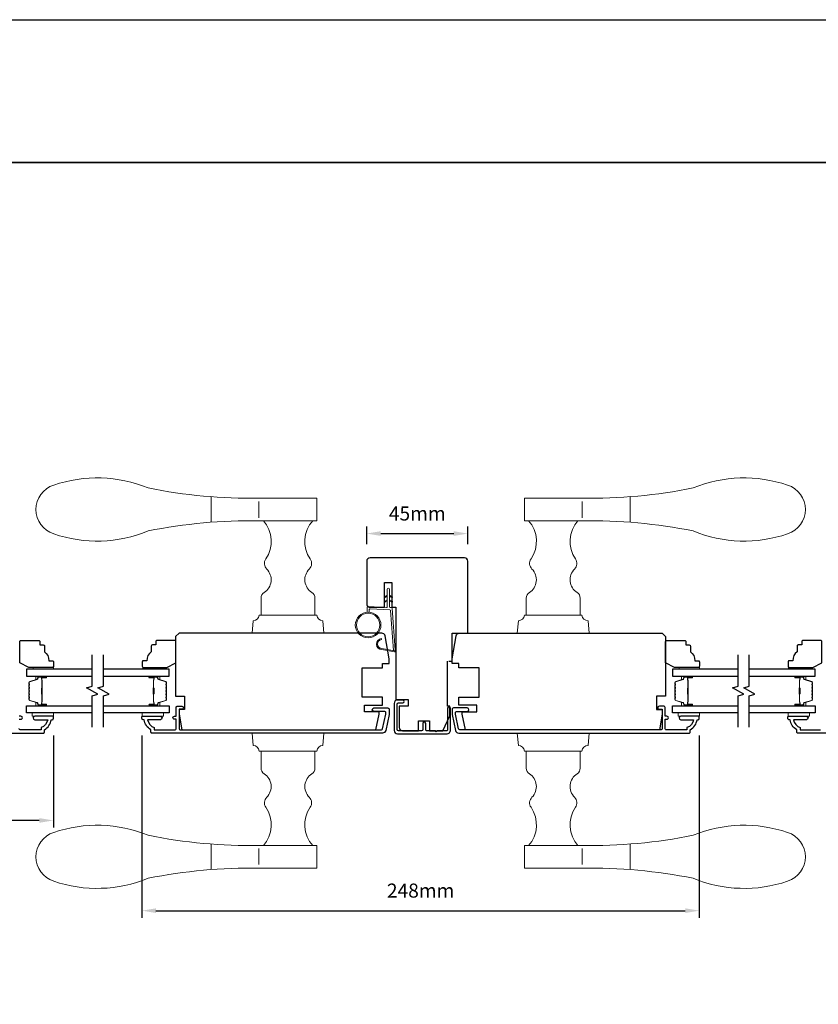
# Model space of a CAD drawing. Extents: x -4669 to 4032, y -663 to 3843.
# Drawn here: x 2227 to 2582, y 3348 to 3786 of the extents above; entities that cross this region are included whole.
import ezdxf

# ---------------------------------------------------------------- set-up
doc = ezdxf.new("R2010")
doc.units = 0
doc.header["$LTSCALE"] = 250
doc.header["$MEASUREMENT"] = 0
doc.header["$PDMODE"] = 3
doc.header["$PDSIZE"] = -2
doc.layers.get('DEFPOINTS').update_dxf_attribs({"color": 2, "linetype": 'CONTINUOUS'})
for name, color, linetype, lineweight in [('1', 1, 'CONTINUOUS', 13), ('2', 2, 'CONTINUOUS', 25), ('6', 6, 'CONTINUOUS', 5), ('8', 7, 'CONTINUOUS', 35), ('Butal', 9, 'CONTINUOUS', 15), ('Spacer Bar', 1, 'CONTINUOUS', 9), ('Vinyl', 6, 'CONTINUOUS', 15), ('Wood', 7, 'CONTINUOUS', 25)]:
    doc.layers.add(name, color=color, linetype=linetype, lineweight=lineweight)
for name, color, linetype in [('3', 3, 'CONTINUOUS'), ('7', 7, 'CONTINUOUS'), ('Glass', 6, 'CONTINUOUS')]:
    doc.layers.add(name, color=color, linetype=linetype)
doc.styles.add('ROMANS', font='romans')
doc.dimstyles.new('LWDEC', dxfattribs={"dimscale": 0.075, "dimtxt": 2.5, "dimasz": 2, "dimexe": 1.25, "dimexo": 3, "dimgap": 2, "dimtad": 1, "dimtoh": 1, "dimdec": 4, "dimzin": 11, "dimdsep": 46, "dimlunit": 5, "dimtxsty": 'ROMANS', "dimcen": 0, "dimdle": 1.5, "dimazin": 0, "dimtfac": 1, "dimtdec": 4, "dimtix": 1, "dimtmove": 0, "dimatfit": 3, "dimfxl": 0, "dimfrac": 2, "dimtzin": 0, "dimarcsym": 0})

# ---------------------------------------------------------------- blocks, each defined once
blk = doc.blocks.new('S018')
at = {"layer": '1'}
for p, q in [((-34.2, 49.32), (-34.2, 60.68)), ((-12.95, 51.36), (-12.95, 58.48)), ((12.8, 60), (-12.8, 60)), ((12.8, 50), (12.8, 60)), ((12.8, 50), (-12.8, 50)), ((12, 15.54), (12, 8)), ((-16, 0), (-15.52, 5.51)), ((12.8, 8), (-12.8, 8)), ((16, 0), (15.52, 5.51)), ((-16, 0), (16, 0))]:
    blk.add_line(p, q, dxfattribs=at)
blk.add_lwpolyline([(-10.62, 18.06, 0.255879), (-12, 15.54), (-12, 8)], format="xyb", dxfattribs=at)
for centre, radius, start, end in [((-100.83, 55), 11.37, 107.5146, 252.4854), ((-84.97, 9.53), 59.52, 67.604, 108.8981), ((-15.96, 296.38), 236.4, 258.6967, 270.7654), ((-15.96, -186.38), 236.4, 89.2346, 101.3033), ((-21.24, 40.79), 13.79, 325.4948, 41.9079), ((21.24, 40.79), 13.79, 138.0921, 214.5052), ((-84.97, 100.47), 59.52, 251.1019, 292.396), ((-7, 31), 3.5, 145.4948, 224.9759), ((7, 31), 3.5, 315.0241, 34.5052), ((-14.25, 23.75), 6.75, 302.5888, 44.9759), ((14.25, 23.75), 6.75, 135.0241, 237.4112), ((9, 15.54), 3, 0, 57.4112), ((-15.53, 8.25), 2.74, 270.1664, 354.8336), ((15.53, 8.25), 2.74, 185.1664, 269.8336)]:
    blk.add_arc(centre, radius, start, end, dxfattribs=at)
blk = doc.blocks.new('*D319')
at = {"layer": '2', "color": 0, "linetype": 'ByBlock', "lineweight": -2}
for p, q in [((2281.13, 3467.9), (2281.13, 3386.81)), ((2529.13, 3467.9), (2529.13, 3386.81)), ((2287.38, 3389.94), (2522.88, 3389.94))]:
    blk.add_line(p, q, dxfattribs=at)
at = {"layer": '2', "color": 0}
for points in [[(2287.38, 3390.98), (2287.38, 3388.9), (2281.13, 3389.94)], [(2522.88, 3390.98), (2522.88, 3388.9), (2529.13, 3389.94)]]:
    blk.add_solid(points, dxfattribs=at)
at = {"layer": 'DEFPOINTS', "color": 0}
for p in [(2281.13, 3475.4), (2529.13, 3475.4), (2529.13, 3389.94)]:
    blk.add_point(p, dxfattribs=at)
at = {"layer": '2', "color": 0, "insert": (2405.13, 3398.06), "char_height": 6.25, "attachment_point": 5, "style": 'ROMANS'}
blk.add_mtext('248mm', dxfattribs=at)
blk = doc.blocks.new('*D298')
at = {"layer": '2', "color": 0, "linetype": 'ByBlock', "lineweight": -2}
for p, q in [((2131.73, 3470.87), (2131.73, 3426.95)), ((2241.73, 3467.9), (2241.73, 3426.95)), ((2235.48, 3430.07), (2137.98, 3430.07))]:
    blk.add_line(p, q, dxfattribs=at)
at = {"layer": '2', "color": 0}
for points in [[(2137.98, 3431.12), (2137.98, 3429.03), (2131.73, 3430.07)], [(2235.48, 3431.12), (2235.48, 3429.03), (2241.73, 3430.07)]]:
    blk.add_solid(points, dxfattribs=at)
at = {"layer": 'DEFPOINTS', "color": 0}
for p in [(2131.73, 3478.37), (2241.73, 3475.4), (2131.73, 3430.07)]:
    blk.add_point(p, dxfattribs=at)
at = {"layer": '2', "color": 0, "insert": (2186.73, 3438.2), "char_height": 6.25, "attachment_point": 5, "style": 'ROMANS'}
blk.add_mtext('110mm', dxfattribs=at)
blk = doc.blocks.new('4476C')
at = {"layer": '3'}
blk.add_lwpolyline([(17.22, 14.15), (16.82, 13.75), (13.1, 13.75, 0.414214), (12.5, 13.15), (12.5, 10.38, -1), (11.25, 10.38), (11.25, 13.15, 0.414213), (10.65, 13.75), (0.35, 13.75, 0.414213), (-0.25, 13.15), (-0.25, 1.85, 0.414213), (0.35, 1.25), (2.37, 1.25, -1), (2.37, 0), (0, 0, -0.414213), (-1.5, 1.5), (-1.5, 13.5, -0.414213), (0, 15), (22, 15, -0.414214), (23.5, 13.5), (23.5, 3.63, -1), (22.25, 3.63), (22.25, 13.15, 0.414214), (21.65, 13.75), (17.62, 13.75)], format="xyb", close=True, dxfattribs=at)
blk = doc.blocks.new('*D286')
at = {"layer": '2', "color": 0, "linetype": 'ByBlock', "lineweight": -2}
for p, q in [((2381.13, 3552.9), (2381.13, 3560.81)), ((2387.38, 3557.69), (2419.88, 3557.69)), ((2426.13, 3552.9), (2426.13, 3560.81))]:
    blk.add_line(p, q, dxfattribs=at)
at = {"layer": '2', "color": 0}
for points in [[(2387.38, 3558.73), (2387.38, 3556.65), (2381.13, 3557.69)], [(2419.88, 3558.73), (2419.88, 3556.65), (2426.13, 3557.69)]]:
    blk.add_solid(points, dxfattribs=at)
at = {"layer": 'DEFPOINTS', "color": 0}
for p in [(2426.13, 3557.69), (2381.13, 3545.4), (2426.13, 3545.4)]:
    blk.add_point(p, dxfattribs=at)
at = {"layer": '2', "color": 0, "insert": (2403.63, 3565.81), "char_height": 6.25, "attachment_point": 5, "style": 'ROMANS'}
blk.add_mtext('45mm', dxfattribs=at)

msp = doc.modelspace()

# ---------------------------------------------------------------- linework, layer by layer
at = {"layer": '1'}
for points in [[(2390.28, 3529.72), (2389.33, 3529.27, -1.569686), (2389.18, 3529.59), (2390.28, 3530.23)], [(2391.28, 3529.72), (2392.23, 3529.27, 1.569686), (2392.38, 3529.59), (2391.28, 3530.23)], [(2390.28, 3527.72), (2389.33, 3527.27, -1.569686), (2389.18, 3527.59), (2390.28, 3528.23)], [(2391.28, 3527.72), (2392.23, 3527.27, 1.569686), (2392.38, 3527.59), (2391.28, 3528.23)]]:
    msp.add_lwpolyline(points, format="xyb", dxfattribs=at)
msp.add_lwpolyline([(2387.93, 3506.57, -0.968618), (2387.73, 3510.5), (2387.73, 3511, 0.966784), (2387.89, 3506.07), (2393.55, 3505.08, 0.488395), (2393.9, 3505.39), (2393.86, 3505.91, -0.488395), (2393.51, 3505.59)], format="xyb", close=True, dxfattribs=at)
for radius in [5.71, 5.21]:
    msp.add_circle((2381.79, 3517.01), radius, dxfattribs=at)
at = {"layer": '2'}
msp.add_lwpolyline([(774.81, 3786.28), (4032.02, 3786.28), (4032.02, 1147), (774.81, 1147)], close=True, dxfattribs=at)
at = {"layer": '3'}
for points in [[(2285.13, 3469.4), (2285.13, 3470.4, -0.238125), (2282.13, 3474.9), (2281.63, 3474.9, -0.414214), (2281.13, 3475.4), (2281.13, 3476.15, -0.414214), (2281.38, 3476.4), (2289.38, 3476.4, -1), (2289.38, 3474.9), (2283.64, 3474.9, 0.276831), (2286.63, 3471.36), (2286.63, 3470.4), (2295.73, 3470.4, 0.414214), (2296.38, 3471.05), (2296.38, 3475.15), (2295.63, 3475.15, -1.2), (2295.63, 3476.4), (2296.38, 3476.4), (2296.38, 3480.35, -0.414214), (2296.88, 3480.85), (2298.88, 3480.85, -1.2), (2298.88, 3479.6), (2297.63, 3479.6), (2297.63, 3471.05, 0.414214), (2298.28, 3470.4), (2387.73, 3470.4, 0.354119), (2388.22, 3470.79), (2389.63, 3477.4), (2389.63, 3477.95, 0.414214), (2388.98, 3478.6), (2384.38, 3478.6, -1), (2384.38, 3480.1), (2390.53, 3480.1, -0.414214), (2391.13, 3479.5), (2391.13, 3477.24), (2389.61, 3470.09, -0.354119), (2388.14, 3468.9), (2285.63, 3468.9, -0.414214)], [(2525.13, 3469.4), (2525.13, 3470.4, 0.238125), (2528.13, 3474.9), (2528.63, 3474.9, 0.414214), (2529.13, 3475.4), (2529.13, 3476.15, 0.414214), (2528.88, 3476.4), (2520.88, 3476.4, 1), (2520.88, 3474.9), (2526.61, 3474.9, -0.276831), (2523.63, 3471.36), (2523.63, 3470.4), (2514.53, 3470.4, -0.414214), (2513.88, 3471.05), (2513.88, 3475.15), (2514.63, 3475.15, 1.2), (2514.63, 3476.4), (2513.88, 3476.4), (2513.88, 3480.35, 0.414214), (2513.38, 3480.85), (2511.38, 3480.85, 1.2), (2511.38, 3479.6), (2512.63, 3479.6), (2512.63, 3471.05, -0.414214), (2511.98, 3470.4), (2422.52, 3470.4, -0.354119), (2422.03, 3470.79), (2420.63, 3477.4), (2420.63, 3477.95, -0.414214), (2421.28, 3478.6), (2425.88, 3478.6, 1), (2425.88, 3480.1), (2419.73, 3480.1, 0.414214), (2419.13, 3479.5), (2419.13, 3477.24), (2420.65, 3470.09, 0.354119), (2422.12, 3468.9), (2524.63, 3468.9, 0.414214)]]:
    msp.add_lwpolyline(points, format="xyb", close=True, dxfattribs=at)
for points in [[(2134.72, 3468.9), (2237.23, 3468.9, 0.414214), (2237.73, 3469.4), (2237.73, 3470.4, 0.238125), (2240.73, 3474.9), (2241.23, 3474.9, 0.414214), (2241.73, 3475.4), (2241.73, 3476.15, 0.414214), (2241.48, 3476.4), (2233.48, 3476.4, 1), (2233.48, 3474.9), (2239.21, 3474.9, -0.276831), (2236.23, 3471.36), (2236.23, 3470.4), (2227.13, 3470.4, -0.414214), (2226.48, 3471.05)], [(2226.48, 3475.15), (2227.23, 3475.15, 1.2), (2227.23, 3476.4), (2226.48, 3476.4)], [(2675.54, 3468.9), (2573.02, 3468.9, -0.414214), (2572.52, 3469.4), (2572.52, 3470.4, -0.238125), (2569.52, 3474.9), (2569.02, 3474.9, -0.414214), (2568.52, 3475.4), (2568.52, 3476.15, -0.414214), (2568.77, 3476.4), (2576.77, 3476.4, -1), (2576.77, 3474.9), (2571.04, 3474.9, 0.276831), (2574.02, 3471.36), (2574.02, 3470.4), (2583.12, 3470.4, 0.414214)]]:
    msp.add_lwpolyline(points, format="xyb", dxfattribs=at)
at = {"layer": '6'}
msp.add_lwpolyline([(2382.29, 3522.71), (2382.29, 3523.9, -0.429634), (2382.61, 3524.2), (2391.48, 3523.73, -0.378255), (2391.76, 3523.46), (2393.04, 3505.67), (2393.51, 3505.59, 0.488395), (2393.86, 3505.91), (2392.54, 3524.29, 0.378255), (2392.07, 3524.76), (2391.56, 3524.78, -0.39896), (2391.28, 3525.08), (2391.28, 3532.93, 1), (2390.28, 3532.93), (2390.28, 3525.11, -0.429634), (2389.96, 3524.81), (2381.82, 3525.24, 0.429634), (2381.29, 3524.74), (2381.29, 3522.71)], format="xyb", dxfattribs=at)
for points in [[(2241.75, 3477.9), (2232.25, 3477.9), (2232.25, 3476.4), (2241.75, 3476.4)], [(2281.28, 3477.9), (2290.78, 3477.9), (2290.78, 3476.4), (2281.28, 3476.4)], [(2529.15, 3477.9), (2519.65, 3477.9), (2519.65, 3476.4), (2529.15, 3476.4)], [(2568.68, 3477.9), (2578.18, 3477.9), (2578.18, 3476.4), (2568.68, 3476.4)]]:
    msp.add_lwpolyline(points, close=True, dxfattribs=at)
at = {"layer": '7'}
msp.add_lwpolyline([(2417.63, 3500.9), (2419.13, 3500.9), (2419.13, 3513.4), (2426.13, 3513.4), (2426.13, 3545.4, 0.414214), (2424.63, 3546.9), (2382.63, 3546.9, 0.414214), (2381.13, 3545.4), (2381.13, 3526.4, 0.414214), (2382.63, 3524.9), (2389.13, 3524.9), (2389.13, 3535.9), (2392.38, 3535.9), (2392.38, 3524.9), (2394.13, 3524.9), (2394.13, 3483.9), (2399.63, 3483.9), (2399.63, 3480.9), (2395.63, 3480.9), (2395.63, 3471.4, 0.414214), (2397.13, 3469.9), (2404.13, 3469.9), (2404.13, 3474.4), (2409.13, 3474.4), (2409.13, 3469.9), (2414.98, 3469.9), (2418.13, 3476.65), (2418.13, 3480.9), (2417.13, 3480.9), (2417.13, 3500.9)], format="xyb", dxfattribs=at)
at = {"layer": '7', "flags": 128}
for points in [[(2258.98, 3471.55), (2258.98, 3485.53), (2261.48, 3486.2), (2256.48, 3489.09), (2258.98, 3489.76), (2258.98, 3503.75)], [(2263.98, 3471.55), (2263.98, 3485.53), (2266.48, 3486.2), (2261.48, 3489.09), (2263.98, 3489.76), (2263.98, 3503.75)], [(2546.38, 3471.55), (2546.38, 3485.53), (2548.88, 3486.2), (2543.88, 3489.09), (2546.38, 3489.76), (2546.38, 3503.75)], [(2551.38, 3471.55), (2551.38, 3485.53), (2553.88, 3486.2), (2548.88, 3489.09), (2551.38, 3489.76), (2551.38, 3503.75)]]:
    msp.add_lwpolyline(points, dxfattribs=at)
at = {"layer": '8', "linetype": 'Continuous'}
msp.add_lwpolyline([(1767.7, 3722.78), (3039.56, 3722.78), (3039.56, 2927.68), (1767.7, 2927.68)], close=True, dxfattribs=at)
at = {"layer": 'Butal'}
for points in [[(2238.29, 3494.3), (2234.11, 3494.3, 0.414214), (2233.86, 3494.05), (2233.86, 3492.72), (2234.47, 3492.91, 0.329751), (2234.74, 3493.27), (2234.74, 3493.39, -0.414214), (2235.25, 3493.9), (2238.54, 3493.9), (2238.54, 3494.05, 0.414214)], [(2284.67, 3494.3), (2288.85, 3494.3, -0.414214), (2289.1, 3494.05), (2289.1, 3492.72), (2288.49, 3492.91, -0.329751), (2288.22, 3493.27), (2288.22, 3493.39, 0.414214), (2287.71, 3493.9), (2284.42, 3493.9), (2284.42, 3494.05, -0.414214)], [(2525.69, 3494.3), (2521.51, 3494.3, 0.414214), (2521.26, 3494.05), (2521.26, 3492.72), (2521.87, 3492.91, 0.329751), (2522.13, 3493.27), (2522.13, 3493.39, -0.414214), (2522.64, 3493.9), (2525.94, 3493.9), (2525.94, 3494.05, 0.414214)], [(2572.07, 3494.3), (2576.24, 3494.3, -0.414214), (2576.49, 3494.05), (2576.49, 3492.72), (2575.88, 3492.91, -0.329751), (2575.62, 3493.27), (2575.62, 3493.39, 0.414214), (2575.11, 3493.9), (2571.82, 3493.9), (2571.82, 3494.05, -0.414214)], [(2238.29, 3481), (2234.11, 3481, -0.414214), (2233.86, 3481.25), (2233.86, 3482.57), (2234.47, 3482.39, -0.329751), (2234.74, 3482.03), (2234.74, 3481.91, 0.414214), (2235.25, 3481.4), (2238.54, 3481.4), (2238.54, 3481.25, -0.414214)], [(2284.67, 3481), (2288.85, 3481, 0.414214), (2289.1, 3481.25), (2289.1, 3482.57), (2288.49, 3482.39, 0.329751), (2288.22, 3482.03), (2288.22, 3481.91, -0.414214), (2287.71, 3481.4), (2284.42, 3481.4), (2284.42, 3481.25, 0.414214)], [(2525.69, 3481), (2521.51, 3481, -0.414214), (2521.26, 3481.25), (2521.26, 3482.57), (2521.87, 3482.39, -0.329751), (2522.13, 3482.03), (2522.13, 3481.91, 0.414214), (2522.64, 3481.4), (2525.94, 3481.4), (2525.94, 3481.25, -0.414214)], [(2572.07, 3481), (2576.24, 3481, 0.414214), (2576.49, 3481.25), (2576.49, 3482.57), (2575.88, 3482.39, 0.329751), (2575.62, 3482.03), (2575.62, 3481.91, -0.414214), (2575.11, 3481.4), (2571.82, 3481.4), (2571.82, 3481.25, 0.414214)]]:
    msp.add_lwpolyline(points, format="xyb", close=True, dxfattribs=at)
at = {"layer": 'Glass', "color": 1}
for points in [[(2258.98, 3497.4), (2229.73, 3497.4), (2229.73, 3494.3), (2258.98, 3494.3)], [(2263.98, 3494.3), (2293.23, 3494.3), (2293.23, 3497.4), (2263.98, 3497.4)], [(2546.38, 3497.4), (2517.13, 3497.4), (2517.13, 3494.3), (2546.38, 3494.3)], [(2551.38, 3494.3), (2580.63, 3494.3), (2580.63, 3497.4), (2551.38, 3497.4)], [(2258.98, 3477.9), (2229.73, 3477.9), (2229.73, 3481), (2258.98, 3481)], [(2263.98, 3481), (2293.23, 3481), (2293.23, 3477.9), (2263.98, 3477.9)], [(2546.38, 3477.9), (2517.13, 3477.9), (2517.13, 3481), (2546.38, 3481)], [(2551.38, 3481), (2580.63, 3481), (2580.63, 3477.9), (2551.38, 3477.9)]]:
    msp.add_lwpolyline(points, dxfattribs=at)
at = {"layer": 'Spacer Bar'}
for points in [[(2230.86, 3488.83, -0.226277), (2230.91, 3488.93), (2230.99, 3489, 0.476976), (2230.99, 3489.19), (2230.91, 3489.26, -0.226277), (2230.86, 3489.36), (2230.86, 3490.28, -0.226277), (2230.91, 3490.37), (2230.99, 3490.44, 0.476976), (2230.99, 3490.64), (2230.91, 3490.71, -0.226277), (2230.86, 3490.81), (2230.86, 3491.43, -0.329751), (2231.21, 3491.91), (2234.47, 3492.91, 0.329751), (2234.75, 3493.28), (2234.75, 3493.4, -0.414214), (2235.25, 3493.9), (2238.54, 3493.9, -1), (2238.54, 3493.51), (2236.68, 3493.51, 0.414214), (2236.53, 3493.36), (2236.53, 3492.85), (2236.41, 3492.85), (2236.41, 3493.33, -0.414214), (2236.71, 3493.63), (2238.54, 3493.63, 1), (2238.54, 3493.78), (2235.25, 3493.78, 0.414214), (2234.86, 3493.4), (2234.86, 3493.28, -0.329751), (2234.51, 3492.8), (2231.25, 3491.8, 0.329751), (2230.97, 3491.43), (2230.97, 3490.81, 0.226277), (2230.98, 3490.8), (2231.06, 3490.73, -0.476976), (2231.06, 3490.36), (2230.98, 3490.29, 0.226277), (2230.97, 3490.28), (2230.97, 3489.36, 0.226277), (2230.98, 3489.35), (2231.06, 3489.28, -0.476976), (2231.06, 3488.91), (2230.98, 3488.84, 0.226277), (2230.97, 3488.83), (2230.97, 3487.91, 0.256633), (2230.98, 3487.9), (2231.06, 3487.83, -0.476976), (2231.06, 3487.46), (2230.98, 3487.39, 0.226277), (2230.97, 3487.38), (2230.97, 3486.47, 0.256633), (2230.98, 3486.46), (2231.06, 3486.39, -0.476976), (2231.06, 3486.01), (2230.98, 3485.94, 0.226277), (2230.97, 3485.93), (2230.97, 3485.02, 0.256633), (2230.98, 3485.01), (2231.06, 3484.94, -0.476976), (2231.06, 3484.56), (2230.98, 3484.49, 0.226277), (2230.97, 3484.49), (2230.97, 3483.86, 0.329751), (2231.25, 3483.49), (2234.51, 3482.5, -0.329751), (2234.86, 3482.02), (2234.86, 3481.9, 0.414214), (2235.25, 3481.51), (2238.54, 3481.51, 1), (2238.54, 3481.66), (2236.71, 3481.66, -0.414214), (2236.41, 3481.96), (2236.41, 3482.44), (2236.53, 3482.44), (2236.53, 3481.93, 0.414214), (2236.68, 3481.78), (2238.54, 3481.78, -1), (2238.54, 3481.4), (2235.25, 3481.4, -0.414214), (2234.75, 3481.9), (2234.75, 3482.02, 0.329751), (2234.47, 3482.39), (2231.21, 3483.38, -0.329751), (2230.86, 3483.86), (2230.86, 3484.49, -0.226277), (2230.91, 3484.58), (2230.99, 3484.65, 0.476976), (2230.99, 3484.85), (2230.91, 3484.92, -0.226277), (2230.86, 3485.02), (2230.86, 3485.93, -0.226277), (2230.91, 3486.03), (2230.99, 3486.1, 0.476976), (2230.99, 3486.3), (2230.91, 3486.37, -0.226277), (2230.86, 3486.47), (2230.86, 3487.38, -0.226277), (2230.91, 3487.48), (2230.99, 3487.55, 0.476976), (2230.99, 3487.75), (2230.91, 3487.81, -0.226277), (2230.86, 3487.91)], [(2236.58, 3493.3), (2236.58, 3492.66, 0.22907), (2236.65, 3492.5, -0.224481), (2236.72, 3492.37), (2236.72, 3489.09, -0.28964), (2236.61, 3488.93, 0.272736), (2236.46, 3488.7), (2236.46, 3486.59, 0.272736), (2236.61, 3486.37, -0.28964), (2236.72, 3486.21), (2236.72, 3482.93, -0.224481), (2236.65, 3482.79, 0.22907), (2236.58, 3482.63), (2236.58, 3482), (2236.53, 3482), (2236.53, 3482.63, -0.228585), (2236.62, 3482.83, 0.224481), (2236.66, 3482.93), (2236.66, 3486.21, 0.28964), (2236.59, 3486.32, -0.274141), (2236.41, 3486.59), (2236.41, 3488.7, -0.274141), (2236.59, 3488.97, 0.28964), (2236.66, 3489.09), (2236.66, 3492.37, 0.224481), (2236.62, 3492.46, -0.228585), (2236.53, 3492.67), (2236.53, 3493.3)], [(2292.1, 3488.83, 0.226277), (2292.05, 3488.93), (2291.97, 3489, -0.476976), (2291.97, 3489.19), (2292.05, 3489.26, 0.226277), (2292.1, 3489.36), (2292.1, 3490.28, 0.226277), (2292.05, 3490.37), (2291.97, 3490.44, -0.476976), (2291.97, 3490.64), (2292.05, 3490.71, 0.226277), (2292.1, 3490.81), (2292.1, 3491.43, 0.329751), (2291.74, 3491.91), (2288.48, 3492.91, -0.329751), (2288.21, 3493.28), (2288.21, 3493.4, 0.414214), (2287.71, 3493.9), (2284.42, 3493.9, 1), (2284.42, 3493.51), (2286.28, 3493.51, -0.414214), (2286.43, 3493.36), (2286.43, 3492.85), (2286.55, 3492.85), (2286.55, 3493.33, 0.414214), (2286.25, 3493.63), (2284.42, 3493.63, -1), (2284.42, 3493.78), (2287.71, 3493.78, -0.414214), (2288.1, 3493.4), (2288.1, 3493.28, 0.329751), (2288.45, 3492.8), (2291.71, 3491.8, -0.329751), (2291.98, 3491.43), (2291.98, 3490.81, -0.226277), (2291.98, 3490.8), (2291.89, 3490.73, 0.476976), (2291.89, 3490.36), (2291.98, 3490.29, -0.226277), (2291.98, 3490.28), (2291.98, 3489.36, -0.226277), (2291.98, 3489.35), (2291.89, 3489.28, 0.476976), (2291.89, 3488.91), (2291.98, 3488.84, -0.226277), (2291.98, 3488.83), (2291.98, 3487.91, -0.256633), (2291.98, 3487.9), (2291.89, 3487.83, 0.476976), (2291.89, 3487.46), (2291.98, 3487.39, -0.226277), (2291.98, 3487.38), (2291.98, 3486.47, -0.256633), (2291.98, 3486.46), (2291.89, 3486.39, 0.476976), (2291.89, 3486.01), (2291.98, 3485.94, -0.226277), (2291.98, 3485.93), (2291.98, 3485.02, -0.256633), (2291.98, 3485.01), (2291.89, 3484.94, 0.476976), (2291.89, 3484.56), (2291.98, 3484.49, -0.226277), (2291.98, 3484.49), (2291.98, 3483.86, -0.329751), (2291.71, 3483.49), (2288.45, 3482.5, 0.329751), (2288.1, 3482.02), (2288.1, 3481.9, -0.414214), (2287.71, 3481.51), (2284.42, 3481.51, -1), (2284.42, 3481.66), (2286.25, 3481.66, 0.414214), (2286.55, 3481.96), (2286.55, 3482.44), (2286.43, 3482.44), (2286.43, 3481.93, -0.414214), (2286.28, 3481.78), (2284.42, 3481.78, 1), (2284.42, 3481.4), (2287.71, 3481.4, 0.414214), (2288.21, 3481.9), (2288.21, 3482.02, -0.329751), (2288.48, 3482.39), (2291.74, 3483.38, 0.329751), (2292.1, 3483.86), (2292.1, 3484.49, 0.226277), (2292.05, 3484.58), (2291.97, 3484.65, -0.476976), (2291.97, 3484.85), (2292.05, 3484.92, 0.226277), (2292.1, 3485.02), (2292.1, 3485.93, 0.226277), (2292.05, 3486.03), (2291.97, 3486.1, -0.476976), (2291.97, 3486.3), (2292.05, 3486.37, 0.226277), (2292.1, 3486.47), (2292.1, 3487.38, 0.226277), (2292.05, 3487.48), (2291.97, 3487.55, -0.476976), (2291.97, 3487.75), (2292.05, 3487.81, 0.226277), (2292.1, 3487.91)], [(2286.38, 3493.3), (2286.38, 3492.66, -0.22907), (2286.31, 3492.5, 0.224481), (2286.24, 3492.37), (2286.24, 3489.09, 0.28964), (2286.34, 3488.93, -0.272736), (2286.5, 3488.7), (2286.5, 3486.59, -0.272736), (2286.34, 3486.37, 0.28964), (2286.24, 3486.21), (2286.24, 3482.93, 0.224481), (2286.31, 3482.79, -0.22907), (2286.38, 3482.63), (2286.38, 3482), (2286.43, 3482), (2286.43, 3482.63, 0.228585), (2286.34, 3482.83, -0.224481), (2286.29, 3482.93), (2286.29, 3486.21, -0.28964), (2286.37, 3486.32, 0.274141), (2286.55, 3486.59), (2286.55, 3488.7, 0.274141), (2286.37, 3488.97, -0.28964), (2286.29, 3489.09), (2286.29, 3492.37, -0.224481), (2286.34, 3492.46, 0.228585), (2286.43, 3492.67), (2286.43, 3493.3)], [(2518.26, 3488.83, -0.226277), (2518.31, 3488.93), (2518.39, 3489, 0.476976), (2518.39, 3489.19), (2518.31, 3489.26, -0.226277), (2518.26, 3489.36), (2518.26, 3490.28, -0.226277), (2518.31, 3490.37), (2518.39, 3490.44, 0.476976), (2518.39, 3490.64), (2518.31, 3490.71, -0.226277), (2518.26, 3490.81), (2518.26, 3491.43, -0.329751), (2518.61, 3491.91), (2521.87, 3492.91, 0.329751), (2522.14, 3493.28), (2522.14, 3493.4, -0.414214), (2522.64, 3493.9), (2525.94, 3493.9, -1), (2525.94, 3493.51), (2524.07, 3493.51, 0.414214), (2523.92, 3493.36), (2523.92, 3492.85), (2523.81, 3492.85), (2523.81, 3493.33, -0.414214), (2524.11, 3493.63), (2525.94, 3493.63, 1), (2525.94, 3493.78), (2522.64, 3493.78, 0.414214), (2522.26, 3493.4), (2522.26, 3493.28, -0.329751), (2521.9, 3492.8), (2518.65, 3491.8, 0.329751), (2518.37, 3491.43), (2518.37, 3490.81, 0.226277), (2518.38, 3490.8), (2518.46, 3490.73, -0.476976), (2518.46, 3490.36), (2518.38, 3490.29, 0.226277), (2518.37, 3490.28), (2518.37, 3489.36, 0.226277), (2518.38, 3489.35), (2518.46, 3489.28, -0.476976), (2518.46, 3488.91), (2518.38, 3488.84, 0.226277), (2518.37, 3488.83), (2518.37, 3487.91, 0.256633), (2518.38, 3487.9), (2518.46, 3487.83, -0.476976), (2518.46, 3487.46), (2518.38, 3487.39, 0.226277), (2518.37, 3487.38), (2518.37, 3486.47, 0.256633), (2518.38, 3486.46), (2518.46, 3486.39, -0.476976), (2518.46, 3486.01), (2518.38, 3485.94, 0.226277), (2518.37, 3485.93), (2518.37, 3485.02, 0.256633), (2518.38, 3485.01), (2518.46, 3484.94, -0.476976), (2518.46, 3484.56), (2518.38, 3484.49, 0.226277), (2518.37, 3484.49), (2518.37, 3483.86, 0.329751), (2518.65, 3483.49), (2521.9, 3482.5, -0.329751), (2522.26, 3482.02), (2522.26, 3481.9, 0.414214), (2522.64, 3481.51), (2525.94, 3481.51, 1), (2525.94, 3481.66), (2524.11, 3481.66, -0.414214), (2523.81, 3481.96), (2523.81, 3482.44), (2523.92, 3482.44), (2523.92, 3481.93, 0.414214), (2524.07, 3481.78), (2525.94, 3481.78, -1), (2525.94, 3481.4), (2522.64, 3481.4, -0.414214), (2522.14, 3481.9), (2522.14, 3482.02, 0.329751), (2521.87, 3482.39), (2518.61, 3483.38, -0.329751), (2518.26, 3483.86), (2518.26, 3484.49, -0.226277), (2518.31, 3484.58), (2518.39, 3484.65, 0.476976), (2518.39, 3484.85), (2518.31, 3484.92, -0.226277), (2518.26, 3485.02), (2518.26, 3485.93, -0.226277), (2518.31, 3486.03), (2518.39, 3486.1, 0.476976), (2518.39, 3486.3), (2518.31, 3486.37, -0.226277), (2518.26, 3486.47), (2518.26, 3487.38, -0.226277), (2518.31, 3487.48), (2518.39, 3487.55, 0.476976), (2518.39, 3487.75), (2518.31, 3487.81, -0.226277), (2518.26, 3487.91)], [(2523.97, 3493.3), (2523.97, 3492.66, 0.22907), (2524.05, 3492.5, -0.224481), (2524.11, 3492.37), (2524.11, 3489.09, -0.28964), (2524.01, 3488.93, 0.272736), (2523.86, 3488.7), (2523.86, 3486.59, 0.272736), (2524.01, 3486.37, -0.28964), (2524.11, 3486.21), (2524.11, 3482.93, -0.224481), (2524.05, 3482.79, 0.22907), (2523.97, 3482.63), (2523.97, 3482), (2523.92, 3482), (2523.92, 3482.63, -0.228585), (2524.02, 3482.83, 0.224481), (2524.06, 3482.93), (2524.06, 3486.21, 0.28964), (2523.99, 3486.32, -0.274141), (2523.81, 3486.59), (2523.81, 3488.7, -0.274141), (2523.99, 3488.97, 0.28964), (2524.06, 3489.09), (2524.06, 3492.37, 0.224481), (2524.02, 3492.46, -0.228585), (2523.92, 3492.67), (2523.92, 3493.3)], [(2579.49, 3488.83, 0.226277), (2579.45, 3488.93), (2579.36, 3489, -0.476976), (2579.36, 3489.19), (2579.45, 3489.26, 0.226277), (2579.49, 3489.36), (2579.49, 3490.28, 0.226277), (2579.45, 3490.37), (2579.36, 3490.44, -0.476976), (2579.36, 3490.64), (2579.45, 3490.71, 0.226277), (2579.49, 3490.81), (2579.49, 3491.43, 0.329751), (2579.14, 3491.91), (2575.88, 3492.91, -0.329751), (2575.61, 3493.28), (2575.61, 3493.4, 0.414214), (2575.11, 3493.9), (2571.82, 3493.9, 1), (2571.82, 3493.51), (2573.68, 3493.51, -0.414214), (2573.83, 3493.36), (2573.83, 3492.85), (2573.94, 3492.85), (2573.94, 3493.33, 0.414214), (2573.64, 3493.63), (2571.82, 3493.63, -1), (2571.82, 3493.78), (2575.11, 3493.78, -0.414214), (2575.49, 3493.4), (2575.49, 3493.28, 0.329751), (2575.85, 3492.8), (2579.11, 3491.8, -0.329751), (2579.38, 3491.43), (2579.38, 3490.81, -0.226277), (2579.38, 3490.8), (2579.29, 3490.73, 0.476976), (2579.29, 3490.36), (2579.38, 3490.29, -0.226277), (2579.38, 3490.28), (2579.38, 3489.36, -0.226277), (2579.38, 3489.35), (2579.29, 3489.28, 0.476976), (2579.29, 3488.91), (2579.38, 3488.84, -0.226277), (2579.38, 3488.83), (2579.38, 3487.91, -0.256633), (2579.38, 3487.9), (2579.29, 3487.83, 0.476976), (2579.29, 3487.46), (2579.38, 3487.39, -0.226277), (2579.38, 3487.38), (2579.38, 3486.47, -0.256633), (2579.38, 3486.46), (2579.29, 3486.39, 0.476976), (2579.29, 3486.01), (2579.38, 3485.94, -0.226277), (2579.38, 3485.93), (2579.38, 3485.02, -0.256633), (2579.38, 3485.01), (2579.29, 3484.94, 0.476976), (2579.29, 3484.56), (2579.38, 3484.49, -0.226277), (2579.38, 3484.49), (2579.38, 3483.86, -0.329751), (2579.11, 3483.49), (2575.85, 3482.5, 0.329751), (2575.49, 3482.02), (2575.49, 3481.9, -0.414214), (2575.11, 3481.51), (2571.82, 3481.51, -1), (2571.82, 3481.66), (2573.64, 3481.66, 0.414214), (2573.94, 3481.96), (2573.94, 3482.44), (2573.83, 3482.44), (2573.83, 3481.93, -0.414214), (2573.68, 3481.78), (2571.82, 3481.78, 1), (2571.82, 3481.4), (2575.11, 3481.4, 0.414214), (2575.61, 3481.9), (2575.61, 3482.02, -0.329751), (2575.88, 3482.39), (2579.14, 3483.38, 0.329751), (2579.49, 3483.86), (2579.49, 3484.49, 0.226277), (2579.45, 3484.58), (2579.36, 3484.65, -0.476976), (2579.36, 3484.85), (2579.45, 3484.92, 0.226277), (2579.49, 3485.02), (2579.49, 3485.93, 0.226277), (2579.45, 3486.03), (2579.36, 3486.1, -0.476976), (2579.36, 3486.3), (2579.45, 3486.37, 0.226277), (2579.49, 3486.47), (2579.49, 3487.38, 0.226277), (2579.45, 3487.48), (2579.36, 3487.55, -0.476976), (2579.36, 3487.75), (2579.45, 3487.81, 0.226277), (2579.49, 3487.91)], [(2573.78, 3493.3), (2573.78, 3492.66, -0.22907), (2573.71, 3492.5, 0.224481), (2573.64, 3492.37), (2573.64, 3489.09, 0.28964), (2573.74, 3488.93, -0.272736), (2573.89, 3488.7), (2573.89, 3486.59, -0.272736), (2573.74, 3486.37, 0.28964), (2573.64, 3486.21), (2573.64, 3482.93, 0.224481), (2573.71, 3482.79, -0.22907), (2573.78, 3482.63), (2573.78, 3482), (2573.83, 3482), (2573.83, 3482.63, 0.228585), (2573.74, 3482.83, -0.224481), (2573.69, 3482.93), (2573.69, 3486.21, -0.28964), (2573.76, 3486.32, 0.274141), (2573.94, 3486.59), (2573.94, 3488.7, 0.274141), (2573.76, 3488.97, -0.28964), (2573.69, 3489.09), (2573.69, 3492.37, -0.224481), (2573.74, 3492.46, 0.228585), (2573.83, 3492.67), (2573.83, 3493.3)]]:
    msp.add_lwpolyline(points, format="xyb", close=True, dxfattribs=at)
for points in [[(2236.66, 3489.08, 0.001885), (2236.66, 3489.09), (2236.66, 3492.37, 0.224481), (2236.62, 3492.46, -0.228585), (2236.53, 3492.67), (2236.53, 3493.3), (2236.58, 3493.3), (2236.58, 3492.66, 0.22907), (2236.65, 3492.5, -0.224481), (2236.72, 3492.37), (2236.72, 3489.09, 0.214245), (2236.73, 3489.05, -0.214245), (2236.79, 3488.92), (2236.79, 3486.38, -0.214245), (2236.73, 3486.24, 0.214245), (2236.72, 3486.21), (2236.72, 3482.93, -0.224481), (2236.65, 3482.79, 0.22907), (2236.58, 3482.63), (2236.58, 3482), (2236.53, 3482), (2236.53, 3482.63, -0.228585), (2236.62, 3482.83, 0.224481), (2236.66, 3482.93), (2236.66, 3486.21, -0.214245), (2236.7, 3486.28, 0.214245), (2236.74, 3486.38), (2236.74, 3488.92, 0.214245), (2236.7, 3489.01, -0.214245), (2236.66, 3489.09)], [(2286.29, 3489.08, -0.001885), (2286.29, 3489.09), (2286.29, 3492.37, -0.224481), (2286.34, 3492.46, 0.228585), (2286.43, 3492.67), (2286.43, 3493.3), (2286.38, 3493.3), (2286.38, 3492.66, -0.22907), (2286.31, 3492.5, 0.224481), (2286.24, 3492.37), (2286.24, 3489.09, -0.214245), (2286.23, 3489.05, 0.214245), (2286.17, 3488.92), (2286.17, 3486.38, 0.214245), (2286.23, 3486.24, -0.214245), (2286.24, 3486.21), (2286.24, 3482.93, 0.224481), (2286.31, 3482.79, -0.22907), (2286.38, 3482.63), (2286.38, 3482), (2286.43, 3482), (2286.43, 3482.63, 0.228585), (2286.34, 3482.83, -0.224481), (2286.29, 3482.93), (2286.29, 3486.21, 0.214245), (2286.26, 3486.28, -0.214245), (2286.22, 3486.38), (2286.22, 3488.92, -0.214245), (2286.26, 3489.01, 0.214245), (2286.29, 3489.09)], [(2524.06, 3489.08, 0.001885), (2524.06, 3489.09), (2524.06, 3492.37, 0.224481), (2524.02, 3492.46, -0.228585), (2523.92, 3492.67), (2523.92, 3493.3), (2523.97, 3493.3), (2523.97, 3492.66, 0.22907), (2524.05, 3492.5, -0.224481), (2524.11, 3492.37), (2524.11, 3489.09, 0.214245), (2524.13, 3489.05, -0.214245), (2524.19, 3488.92), (2524.19, 3486.38, -0.214245), (2524.13, 3486.24, 0.214245), (2524.11, 3486.21), (2524.11, 3482.93, -0.224481), (2524.05, 3482.79, 0.22907), (2523.97, 3482.63), (2523.97, 3482), (2523.92, 3482), (2523.92, 3482.63, -0.228585), (2524.02, 3482.83, 0.224481), (2524.06, 3482.93), (2524.06, 3486.21, -0.214245), (2524.1, 3486.28, 0.214245), (2524.14, 3486.38), (2524.14, 3488.92, 0.214245), (2524.1, 3489.01, -0.214245), (2524.06, 3489.09)], [(2573.69, 3489.08, -0.001885), (2573.69, 3489.09), (2573.69, 3492.37, -0.224481), (2573.74, 3492.46, 0.228585), (2573.83, 3492.67), (2573.83, 3493.3), (2573.78, 3493.3), (2573.78, 3492.66, -0.22907), (2573.71, 3492.5, 0.224481), (2573.64, 3492.37), (2573.64, 3489.09, -0.214245), (2573.62, 3489.05, 0.214245), (2573.56, 3488.92), (2573.56, 3486.38, 0.214245), (2573.62, 3486.24, -0.214245), (2573.64, 3486.21), (2573.64, 3482.93, 0.224481), (2573.71, 3482.79, -0.22907), (2573.78, 3482.63), (2573.78, 3482), (2573.83, 3482), (2573.83, 3482.63, 0.228585), (2573.74, 3482.83, -0.224481), (2573.69, 3482.93), (2573.69, 3486.21, 0.214245), (2573.66, 3486.28, -0.214245), (2573.61, 3486.38), (2573.61, 3488.92, -0.214245), (2573.66, 3489.01, 0.214245), (2573.69, 3489.09)]]:
    msp.add_lwpolyline(points, format="xyb", dxfattribs=at)
at = {"layer": 'Vinyl'}
for points in [[(2241.75, 3497.4), (2241.75, 3498.15), (2232.75, 3498.15), (2232.75, 3497.4)], [(2281.46, 3497.4), (2281.46, 3498.15), (2290.46, 3498.15), (2290.46, 3497.4)], [(2529.15, 3497.4), (2529.15, 3498.15), (2520.15, 3498.15), (2520.15, 3497.4)], [(2568.86, 3497.4), (2568.86, 3498.15), (2577.86, 3498.15), (2577.86, 3497.4)]]:
    msp.add_lwpolyline(points, close=True, dxfattribs=at)
at = {"layer": 'Wood'}
for points in [[(2388.13, 3481.4), (2388.13, 3484.9), (2379.13, 3484.9), (2379.13, 3497.9), (2388.13, 3497.9), (2388.13, 3499.9), (2391.13, 3499.9), (2391.13, 3501.9), (2389.32, 3512.16, 0.36397), (2387.84, 3513.4), (2297.63, 3513.4), (2296.13, 3511.9), (2296.13, 3485.4), (2300.13, 3485.4), (2300.13, 3479.4), (2297.63, 3479.4), (2297.63, 3477.4), (2298.86, 3470.4), (2385.14, 3470.4), (2386.63, 3477.4), (2386.63, 3478.4), (2380.13, 3478.4), (2380.13, 3481.4)], [(2422.13, 3481.4), (2422.13, 3484.9), (2431.13, 3484.9), (2431.13, 3497.9), (2422.13, 3497.9), (2422.13, 3499.9), (2419.13, 3499.9), (2419.13, 3501.9), (2420.94, 3512.16, -0.36397), (2422.41, 3513.4), (2512.63, 3513.4), (2514.13, 3511.9), (2514.13, 3485.4), (2510.13, 3485.4), (2510.13, 3479.4), (2512.63, 3479.4), (2512.63, 3477.4), (2511.39, 3470.4), (2425.12, 3470.4), (2423.63, 3477.4), (2423.63, 3478.4), (2430.13, 3478.4), (2430.13, 3481.4)], [(2235.75, 3509.65), (2235.75, 3508.15), (2237.25, 3508.15, -0.414214), (2237.75, 3507.65), (2237.75, 3505.15, -0.236068), (2239.75, 3501.15), (2241.25, 3501.15, -0.414214), (2241.75, 3500.65), (2241.75, 3498.65, -0.414214), (2241.25, 3498.15), (2230.75, 3498.15), (2226.75, 3500.15), (2226.75, 3509.65, -0.414214), (2227.25, 3510.15), (2235.25, 3510.15, -0.414214)], [(2287.28, 3509.65), (2287.28, 3508.15), (2285.78, 3508.15, 0.414214), (2285.28, 3507.65), (2285.28, 3505.15, 0.236068), (2283.28, 3501.15), (2281.78, 3501.15, 0.414214), (2281.28, 3500.65), (2281.28, 3498.65, 0.414214), (2281.78, 3498.15), (2292.28, 3498.15), (2296.28, 3500.15), (2296.28, 3509.65, 0.414214), (2295.78, 3510.15), (2287.78, 3510.15, 0.414214)], [(2523.15, 3509.65), (2523.15, 3508.15), (2524.65, 3508.15, -0.414214), (2525.15, 3507.65), (2525.15, 3505.15, -0.236068), (2527.15, 3501.15), (2528.65, 3501.15, -0.414214), (2529.15, 3500.65), (2529.15, 3498.65, -0.414214), (2528.65, 3498.15), (2518.15, 3498.15), (2514.15, 3500.15), (2514.15, 3509.65, -0.414214), (2514.65, 3510.15), (2522.65, 3510.15, -0.414214)], [(2574.68, 3509.65), (2574.68, 3508.15), (2573.18, 3508.15, 0.414214), (2572.68, 3507.65), (2572.68, 3505.15, 0.236068), (2570.68, 3501.15), (2569.18, 3501.15, 0.414214), (2568.68, 3500.65), (2568.68, 3498.65, 0.414214), (2569.18, 3498.15), (2579.68, 3498.15), (2583.68, 3500.15), (2583.68, 3509.65, 0.414214), (2583.18, 3510.15), (2575.18, 3510.15, 0.414214)]]:
    msp.add_lwpolyline(points, format="xyb", close=True, dxfattribs=at)

# ---------------------------------------------------------------- block references
at = {"layer": '1', "yscale": 0.999998, "zscale": 0.999998}
for p, xscale in [((2346.13, 3513.4), 0.999998), ((2464.13, 3513.4), -0.999998)]:
    msp.add_blockref('S018', p, dxfattribs=dict(at, xscale=xscale))
at = {"layer": '1', "yscale": 0.999998, "zscale": 0.999998, "rotation": 180}
for p, xscale in [((2346.13, 3468.9), -0.999998), ((2464.13, 3468.9), 0.999998)]:
    msp.add_blockref('S018', p, dxfattribs=dict(at, xscale=xscale))
at = {"layer": '2', "xscale": -0.999998, "yscale": 0.999998, "zscale": 0.999998, "rotation": 180}
msp.add_blockref('4476C', (2394.88, 3483.65), dxfattribs=at)

# ---------------------------------------------------------------- dimensions: what is measured, and where the dimension line sits
at = {"layer": '2'}
dim = msp.add_linear_dim(base=(2426.13, 3557.69), p1=(2381.13, 3545.4), p2=(2426.13, 3545.4), dimstyle='LWDEC', override={"dimscale": 2.5, "dimasz": 2.5, "dimdec": 0, "dimlunit": 2, "dimpost": 'mm', "dimtdec": 0, "dimarcsym": 1}, dxfattribs=at)
dim.commit()
dim.dimension.update_dxf_attribs({"geometry": '*D286', "text_midpoint": (2403.63, 3565.81)})
for base, p1, p2, picture, middle in [((2131.73, 3430.07), (2241.73, 3475.4), (2131.73, 3478.37), '*D298', (2186.73, 3430.07)), ((2529.13, 3389.94), (2281.13, 3475.4), (2529.13, 3475.4), '*D319', (2405.13, 3389.94))]:
    dim = msp.add_linear_dim(base=base, p1=p1, p2=p2, dimstyle='LWDEC', override={"dimscale": 2.5, "dimasz": 2.5, "dimdec": 0, "dimlunit": 2, "dimpost": 'mm', "dimtdec": 0, "dimarcsym": 1}, dxfattribs=at)
    dim.commit()
    dim.dimension.update_dxf_attribs({"geometry": picture, "text_midpoint": middle, "dimtype": 160})

doc.saveas('drawing.dxf')
